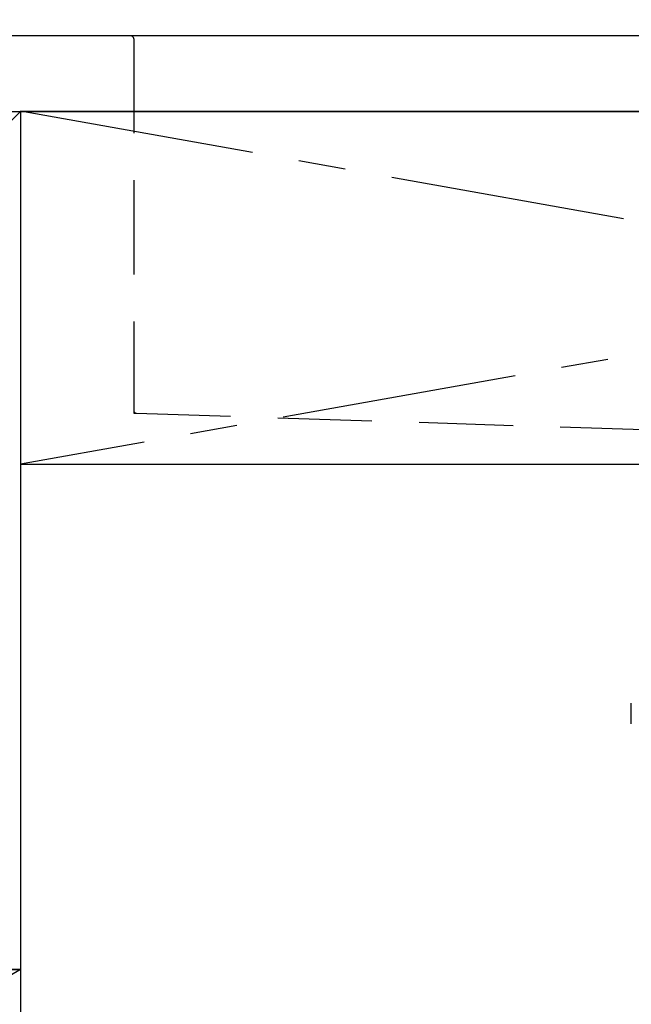
# Model space of a CAD drawing. Extents: x 55896 to 82369, y -13 to 8857.
# Drawn here: x 73040 to 73365, y 2514 to 3036 of the extents above; entities that cross this region are included whole.
import ezdxf

# ---------------------------------------------------------------- set-up
doc = ezdxf.new("R2010")
doc.units = 0
doc.header["$LTSCALE"] = 50
doc.header["$MEASUREMENT"] = 0
for name, pattern in [('CENTER', [2, 1.25, -0.25, 0.25, -0.25]), ('DASHED', [0.75, 0.5, -0.25]), ('HIDDEN', [0.375, 0.25, -0.125])]:
    doc.linetypes.add(name, pattern=pattern)
doc.layers.get('0').update_dxf_attribs({"linetype": 'CONTINUOUS'})
doc.layers.get('DEFPOINTS').update_dxf_attribs({"color": 146, "linetype": 'CONTINUOUS'})
for name, color, linetype in [('120-キャビネット（外）', 7, 'CONTINUOUS'), ('122-扉', 6, 'CONTINUOUS'), ('123-扉向き', 231, 'CENTER'), ('126-甲板', 2, 'CONTINUOUS'), ('150-機器', 8, 'CONTINUOUS'), ('160-文字', 254, 'CONTINUOUS')]:
    doc.layers.add(name, color=color, linetype=linetype)
doc.styles.add('KH001', font='msgothic.ttc')
doc.dimstyles.new('KH1xx030', dxfattribs={"dimscale": 30, "dimtxt": 2, "dimasz": 0.6, "dimexe": 0.3, "dimexo": 1.2, "dimgap": 0.5, "dimtad": 3, "dimdec": 1, "dimdsep": 46, "dimlunit": 6, "dimtxsty": 'KH001', "dimblk": 'DOT', "dimcen": 1, "dimdle": 1, "dimclrd": 256, "dimclre": 256, "dimclrt": 256, "dimadec": 0, "dimazin": 0, "dimtfac": 1, "dimtdec": 1, "dimtix": 1, "dimtmove": 2, "dimatfit": 3, "dimldrblk": 'CLOSEDBLANK', "dimfxl": 1, "dimtolj": 1, "dimtzin": 0, "dimlwd": -1, "dimlwe": -1, "dimarcsym": 0})

# ---------------------------------------------------------------- blocks, each defined once
blk = doc.blocks.new('KHB800HL-10_S2')
at = {"layer": '150-機器', "color": 161, "linetype": 'HIDDEN', "ltscale": 4}
for p, q in [((-401.5, 0), (-418, 0)), ((401.5, 0), (-401.5, 0)), ((-400, -1.5), (-400, -198.55)), ((-400, -198.55), (-400, -200)), ((-400, -200), (-398.55, -200.05)), ((-398.55, -200.05), (-91.95, -209.95))]:
    blk.add_line(p, q, dxfattribs=at)
for centre, start, end in [((-401.5, -1.5), 0, 90), ((-398.5, -198.55), 180, 268.0585)]:
    blk.add_arc(centre, 1.5, start, end, dxfattribs=at)
blk = doc.blocks.new('F402_S')
at = {"layer": '150-機器', "color": 13, "linetype": 'DASHED', "ltscale": 0.5}
blk.add_line((-135.96, -364.84), (-135.96, -353.77), dxfattribs=at)
blk = doc.blocks.new('_ClosedBlank')
at = {"color": 0, "linetype": 'ByBlock', "lineweight": -2}
for p, q in [((-1, 0.167), (0, 0)), ((-1, 0.167), (-1, -0.167)), ((0, 0), (-1, -0.167))]:
    blk.add_line(p, q, dxfattribs=at)
blk = doc.blocks.new('_Dot')
at = {"color": 0, "linetype": 'ByBlock', "lineweight": -2}
blk.add_line((-0.5, 0), (-1, 0), dxfattribs=at)
at = {"color": 0, "linetype": 'ByBlock', "const_width": 0.5}
blk.add_lwpolyline([(-0.25, 0, 1), (0.25, 0, 1)], format="xyb", close=True, dxfattribs=at)

msp = doc.modelspace()

# ---------------------------------------------------------------- linework, layer by layer
at = {"layer": '120-キャビネット（外）', "color": 6}
for points in [[(72590.79, 2987.49), (73040.79, 2987.49), (73040.79, 2532.49), (72590.79, 2532.49)], [(74090.79, 2987.49), (73040.79, 2987.49), (73040.79, 2267.49), (74090.79, 2267.49)], [(72590.79, 2532.49), (73040.79, 2532.49), (73040.79, 2267.49), (72590.79, 2267.49)]]:
    msp.add_lwpolyline(points, close=True, dxfattribs=at)
at = {"layer": '122-扉'}
msp.add_line((73040.79, 2800.49), (74090.79, 2800.49), dxfattribs=at)
at = {"layer": '123-扉向き', "ltscale": 2}
for p, q in [((73040.79, 2987.79), (74090.79, 2800.49)), ((74090.79, 2987.49), (73040.79, 2800.49)), ((73040.79, 2532.49), (72590.79, 2267.49))]:
    msp.add_line(p, q, dxfattribs=at)
at = {"layer": '126-甲板'}
msp.add_lwpolyline([(74112.79, 3027.49), (71524.79, 3027.49), (71524.79, 2987.49), (74112.79, 2987.49)], close=True, dxfattribs=at)
at = {"layer": 'DEFPOINTS'}
msp.add_line((73040.79, 2987.49), (72590.79, 2532.49), dxfattribs=at)

# ---------------------------------------------------------------- block references
at = {"layer": '150-機器'}
for name in ['F402_S', 'KHB800HL-10_S2']:
    msp.add_blockref(name, (73500.79, 3027.49), dxfattribs=at)

# ---------------------------------------------------------------- leaders
at = {"layer": '160-文字', "annotation_type": 0, "has_hookline": 1, "hookline_direction": 0, "text_width": 1397.52}
msp.add_leader([(72200.79, 2837.49), (72569.16, 3374.38), (72569.76, 3374.38)], dimstyle='KH1xx030', override={"dimgap": 0.5, "dimtad": 1}, dxfattribs=at)

doc.saveas('drawing.dxf')
